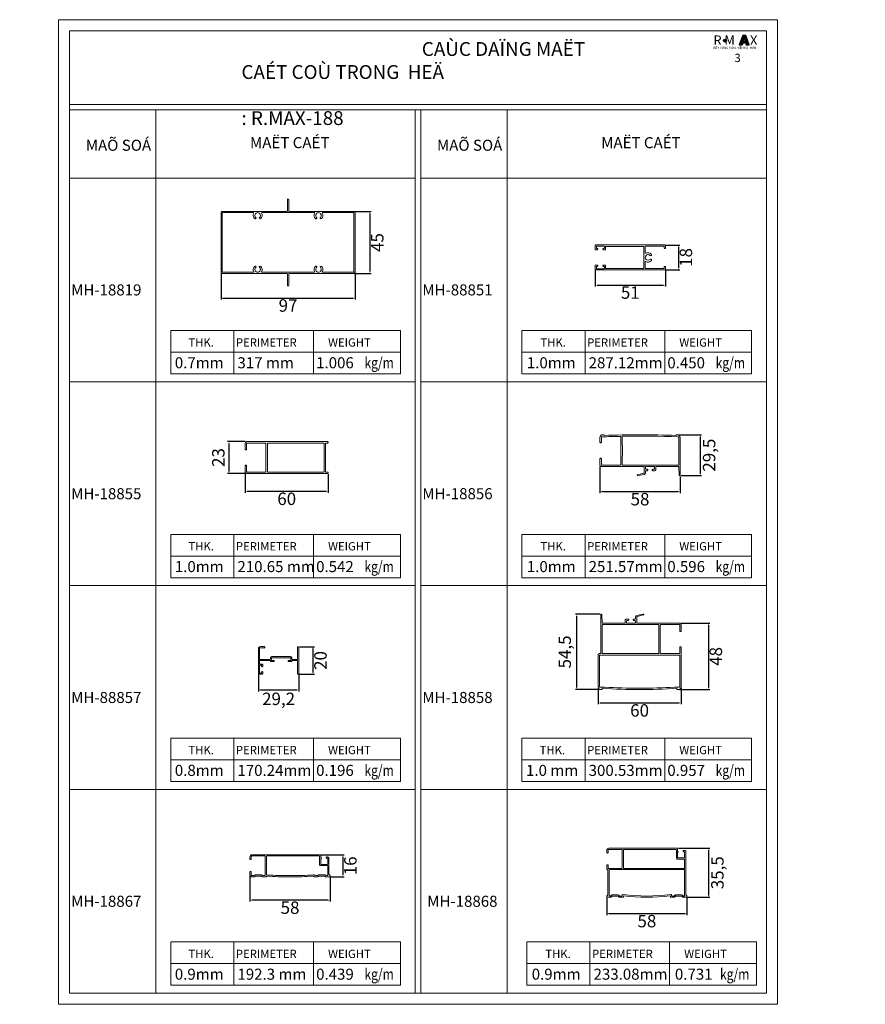
# Model space of a CAD drawing. Units: millimetres. Extents: x 481 to 26003, y 51294 to 55779.
# Drawn here: x 6639 to 9699, y 51294 to 54858 of the extents above; entities that cross this region are included whole.
import ezdxf

# ---------------------------------------------------------------- set-up
doc = ezdxf.new("R2010")
doc.units = ezdxf.units.MM
doc.header["$PDMODE"] = 2
for name, color, linetype, lineweight in [('KHUNG TEN', 104, 'Continuous', 20), ('KICHTHUOC', 54, 'Continuous', 5), ('KT', 2, 'Continuous', 18), ('TEXT', 2, 'Continuous', 18), ('圖層1', 254, 'Continuous', 18)]:
    doc.layers.add(name, color=color, linetype=linetype, lineweight=lineweight)
doc.styles.add('number', font='ARIAL_0.TTF')
doc.styles.add('ROMAND', font='VAPTIMN.TTF', dxfattribs={"width": 0.5})
doc.styles.get("Standard").update_dxf_attribs({"font": 'ARIAL_0.TTF'})
doc.styles.add('小tital', font='txt')
doc.styles.add('说明文字', font='VERDANA_0.TTF')
doc.dimstyles.new('Copy(2) of MIEN HUA 1-5', dxfattribs={"dimscale": 0, "dimtxt": 45, "dimasz": 7, "dimexe": 5, "dimexo": 5, "dimgap": 10, "dimtad": 2, "dimdec": 1, "dimlfac": 0.2, "dimtxsty": 'ROMAND', "dimcen": 10, "dimdle": 5, "dimclrt": 95, "dimadec": 0, "dimazin": 0, "dimtfac": 1, "dimtdec": 1, "dimtmove": 2, "dimatfit": 3, "dimfxl": 1, "dimarcsym": 0})

# ---------------------------------------------------------------- blocks, each defined once
blk = doc.blocks.new('*D50')
at = {"layer": 'DEFPOINTS', "color": 0}
for p in [(7845.1, 54164), (7845.1, 53939), (7905.7, 53939)]:
    blk.add_point(p, dxfattribs=at)
at = {"layer": 'KICHTHUOC', "color": 0, "lineweight": -2}
for p, q in [((7850.1, 54164), (7910.7, 54164)), ((7905.7, 54157), (7905.7, 53946)), ((7850.1, 53939), (7910.7, 53939))]:
    blk.add_line(p, q, dxfattribs=at)
at = {"layer": 'KICHTHUOC', "color": 0}
for points in [[(7904.5, 54157), (7906.8, 54157), (7905.7, 54164)], [(7904.5, 53946), (7906.8, 53946), (7905.7, 53939)]]:
    blk.add_solid(points, dxfattribs=at)
at = {"layer": 'KICHTHUOC', "color": 95, "insert": (7938.6, 54051.5), "char_height": 45, "attachment_point": 5, "rotation": 90, "style": 'ROMAND'}
blk.add_mtext('45', dxfattribs=at)
blk = doc.blocks.new('*D51')
at = {"layer": 'DEFPOINTS', "color": 0}
for p in [(7367.3, 53947), (7852.3, 53947), (7852.3, 53850.5)]:
    blk.add_point(p, dxfattribs=at)
at = {"layer": 'KICHTHUOC', "color": 0, "lineweight": -2}
for p, q in [((7367.3, 53942), (7367.3, 53845.5)), ((7852.3, 53942), (7852.3, 53845.5)), ((7374.3, 53850.5), (7845.3, 53850.5))]:
    blk.add_line(p, q, dxfattribs=at)
at = {"layer": 'KICHTHUOC', "color": 0}
for points in [[(7374.3, 53851.6), (7374.3, 53849.3), (7367.3, 53850.5)], [(7845.3, 53851.6), (7845.3, 53849.3), (7852.3, 53850.5)]]:
    blk.add_solid(points, dxfattribs=at)
at = {"layer": 'KICHTHUOC', "color": 95, "insert": (7609.8, 53817.6), "char_height": 45, "attachment_point": 5, "style": 'ROMAND'}
blk.add_mtext('97', dxfattribs=at)
blk = doc.blocks.new('*D52')
at = {"layer": 'DEFPOINTS', "color": 0}
for p in [(8973.4, 54042.4), (8972.6, 53952.4), (9022.7, 53952.4)]:
    blk.add_point(p, dxfattribs=at)
at = {"layer": 'KICHTHUOC', "color": 0, "lineweight": -2}
for p, q in [((8978.4, 54042.4), (9027.7, 54042.4)), ((9022.7, 54035.4), (9022.7, 53959.4)), ((8977.6, 53952.4), (9027.7, 53952.4))]:
    blk.add_line(p, q, dxfattribs=at)
at = {"layer": 'KICHTHUOC', "color": 0}
for points in [[(9021.5, 54035.4), (9023.8, 54035.4), (9022.7, 54042.4)], [(9021.5, 53959.4), (9023.8, 53959.4), (9022.7, 53952.4)]]:
    blk.add_solid(points, dxfattribs=at)
at = {"layer": 'KICHTHUOC', "color": 95, "insert": (9055.5, 53997.4), "char_height": 45, "attachment_point": 5, "rotation": 90, "style": 'ROMAND'}
blk.add_mtext('18', dxfattribs=at)
blk = doc.blocks.new('*D53')
at = {"layer": 'DEFPOINTS', "color": 0}
for p in [(8720.9, 53957.3), (8975.9, 53956.8), (8975.9, 53897.2)]:
    blk.add_point(p, dxfattribs=at)
at = {"layer": 'KICHTHUOC', "color": 0, "lineweight": -2}
for p, q in [((8720.9, 53952.3), (8720.9, 53892.2)), ((8975.9, 53951.8), (8975.9, 53892.2)), ((8727.9, 53897.2), (8968.9, 53897.2))]:
    blk.add_line(p, q, dxfattribs=at)
at = {"layer": 'KICHTHUOC', "color": 0}
for points in [[(8727.9, 53898.3), (8727.9, 53896), (8720.9, 53897.2)], [(8968.9, 53898.3), (8968.9, 53896), (8975.9, 53897.2)]]:
    blk.add_solid(points, dxfattribs=at)
at = {"layer": 'KICHTHUOC', "color": 95, "insert": (8848.4, 53864.3), "char_height": 45, "attachment_point": 5, "style": 'ROMAND'}
blk.add_mtext('51', dxfattribs=at)
blk = doc.blocks.new('*D54')
at = {"layer": 'DEFPOINTS', "color": 0}
for p in [(7455, 53220.6), (7755, 53218.1), (7755, 53150.8)]:
    blk.add_point(p, dxfattribs=at)
at = {"layer": 'KICHTHUOC', "color": 0, "lineweight": -2}
for p, q in [((7455, 53215.6), (7455, 53145.8)), ((7755, 53213.1), (7755, 53145.8)), ((7462, 53150.8), (7748, 53150.8))]:
    blk.add_line(p, q, dxfattribs=at)
at = {"layer": 'KICHTHUOC', "color": 0}
for points in [[(7462, 53152), (7462, 53149.7), (7455, 53150.8)], [(7748, 53152), (7748, 53149.7), (7755, 53150.8)]]:
    blk.add_solid(points, dxfattribs=at)
at = {"layer": 'KICHTHUOC', "color": 95, "insert": (7605, 53117.9), "char_height": 45, "attachment_point": 5, "style": 'ROMAND'}
blk.add_mtext('60', dxfattribs=at)
blk = doc.blocks.new('*D55')
at = {"layer": 'DEFPOINTS', "color": 0}
for p in [(7460, 53330.6), (7396.1, 53215.6), (7460, 53215.6)]:
    blk.add_point(p, dxfattribs=at)
at = {"layer": 'KICHTHUOC', "color": 0, "lineweight": -2}
for p, q in [((7455, 53330.6), (7391.1, 53330.6)), ((7396.1, 53323.6), (7396.1, 53222.6)), ((7455, 53215.6), (7391.1, 53215.6))]:
    blk.add_line(p, q, dxfattribs=at)
at = {"layer": 'KICHTHUOC', "color": 0}
for points in [[(7395, 53323.6), (7397.3, 53323.6), (7396.1, 53330.6)], [(7395, 53222.6), (7397.3, 53222.6), (7396.1, 53215.6)]]:
    blk.add_solid(points, dxfattribs=at)
at = {"layer": 'KICHTHUOC', "color": 95, "insert": (7363.3, 53273.1), "char_height": 45, "attachment_point": 5, "rotation": 90, "style": 'ROMAND'}
blk.add_mtext('23', dxfattribs=at)
blk = doc.blocks.new('*D56')
at = {"layer": 'DEFPOINTS', "color": 0}
for p in [(9018.5, 53355.6), (9026.9, 53208.1), (9101.4, 53208.1)]:
    blk.add_point(p, dxfattribs=at)
at = {"layer": 'KICHTHUOC', "color": 0, "lineweight": -2}
for p, q in [((9023.5, 53355.6), (9106.4, 53355.6)), ((9101.4, 53348.6), (9101.4, 53215.1)), ((9031.9, 53208.1), (9106.4, 53208.1))]:
    blk.add_line(p, q, dxfattribs=at)
at = {"layer": 'KICHTHUOC', "color": 0}
for points in [[(9100.2, 53348.6), (9102.6, 53348.6), (9101.4, 53355.6)], [(9100.2, 53215.1), (9102.6, 53215.1), (9101.4, 53208.1)]]:
    blk.add_solid(points, dxfattribs=at)
at = {"layer": 'KICHTHUOC', "color": 95, "insert": (9139.3, 53281.8), "char_height": 45, "attachment_point": 5, "rotation": 90, "style": 'ROMAND'}
blk.add_mtext('29,5', dxfattribs=at)
blk = doc.blocks.new('*D57')
at = {"layer": 'DEFPOINTS', "color": 0}
for p in [(8738.5, 53245.6), (9028.5, 53209.8), (8738.5, 53149.4)]:
    blk.add_point(p, dxfattribs=at)
at = {"layer": 'KICHTHUOC', "color": 0, "lineweight": -2}
for p, q in [((8738.5, 53240.6), (8738.5, 53144.4)), ((9028.5, 53204.8), (9028.5, 53144.4)), ((9021.5, 53149.4), (8745.5, 53149.4))]:
    blk.add_line(p, q, dxfattribs=at)
at = {"layer": 'KICHTHUOC', "color": 0}
for points in [[(8745.5, 53150.6), (8745.5, 53148.3), (8738.5, 53149.4)], [(9021.5, 53150.6), (9021.5, 53148.3), (9028.5, 53149.4)]]:
    blk.add_solid(points, dxfattribs=at)
at = {"layer": 'KICHTHUOC', "color": 95, "insert": (8883.5, 53116.6), "char_height": 45, "attachment_point": 5, "style": 'ROMAND'}
blk.add_mtext('58', dxfattribs=at)
blk = doc.blocks.new('*D58')
at = {"layer": 'DEFPOINTS', "color": 0}
for p in [(8732, 52443.2), (9032, 52444.1), (9032, 52384.8)]:
    blk.add_point(p, dxfattribs=at)
at = {"layer": 'KICHTHUOC', "color": 0, "lineweight": -2}
for p, q in [((8732, 52438.2), (8732, 52379.8)), ((9032, 52439.1), (9032, 52379.8)), ((8739, 52384.8), (9025, 52384.8))]:
    blk.add_line(p, q, dxfattribs=at)
at = {"layer": 'KICHTHUOC', "color": 0}
for points in [[(8739, 52386), (8739, 52383.6), (8732, 52384.8)], [(9025, 52386), (9025, 52383.6), (9032, 52384.8)]]:
    blk.add_solid(points, dxfattribs=at)
at = {"layer": 'KICHTHUOC', "color": 95, "insert": (8882, 52351.9), "char_height": 45, "attachment_point": 5, "style": 'ROMAND'}
blk.add_mtext('60', dxfattribs=at)
blk = doc.blocks.new('*D59')
at = {"layer": 'DEFPOINTS', "color": 0}
for p in [(9027, 52673.2), (9020.8, 52433.2), (9130.8, 52433.2)]:
    blk.add_point(p, dxfattribs=at)
at = {"layer": 'KICHTHUOC', "color": 0, "lineweight": -2}
for p, q in [((9032, 52673.2), (9135.8, 52673.2)), ((9130.8, 52666.2), (9130.8, 52440.2)), ((9025.8, 52433.2), (9135.8, 52433.2))]:
    blk.add_line(p, q, dxfattribs=at)
at = {"layer": 'KICHTHUOC', "color": 0}
for points in [[(9129.7, 52666.2), (9132, 52666.2), (9130.8, 52673.2)], [(9129.7, 52440.2), (9132, 52440.2), (9130.8, 52433.2)]]:
    blk.add_solid(points, dxfattribs=at)
at = {"layer": 'KICHTHUOC', "color": 95, "insert": (9163.7, 52553.2), "char_height": 45, "attachment_point": 5, "rotation": 90, "style": 'ROMAND'}
blk.add_mtext('48', dxfattribs=at)
blk = doc.blocks.new('*D60')
at = {"layer": 'DEFPOINTS', "color": 0}
for p in [(8654.9, 52705.7), (8743.7, 52705.7), (8743.3, 52433.2)]:
    blk.add_point(p, dxfattribs=at)
at = {"layer": 'KICHTHUOC', "color": 0, "lineweight": -2}
for p, q in [((8738.7, 52705.7), (8649.9, 52705.7)), ((8654.9, 52440.2), (8654.9, 52698.7)), ((8738.3, 52433.2), (8649.9, 52433.2))]:
    blk.add_line(p, q, dxfattribs=at)
at = {"layer": 'KICHTHUOC', "color": 0}
for points in [[(8653.7, 52698.7), (8656, 52698.7), (8654.9, 52705.7)], [(8653.7, 52440.2), (8656, 52440.2), (8654.9, 52433.2)]]:
    blk.add_solid(points, dxfattribs=at)
at = {"layer": 'KICHTHUOC', "color": 95, "insert": (8616.9, 52569.5), "char_height": 45, "attachment_point": 5, "rotation": 90, "style": 'ROMAND'}
blk.add_mtext('54,5', dxfattribs=at)
blk = doc.blocks.new('*D61')
at = {"layer": 'DEFPOINTS', "color": 0}
for p in [(7728.6, 51835.3), (7758.3, 51755.3), (7808.3, 51755.3)]:
    blk.add_point(p, dxfattribs=at)
at = {"layer": 'KICHTHUOC', "color": 0, "lineweight": -2}
for p, q in [((7733.6, 51835.3), (7813.3, 51835.3)), ((7808.3, 51828.3), (7808.3, 51762.3)), ((7763.3, 51755.3), (7813.3, 51755.3))]:
    blk.add_line(p, q, dxfattribs=at)
at = {"layer": 'KICHTHUOC', "color": 0}
for points in [[(7807.1, 51828.3), (7809.5, 51828.3), (7808.3, 51835.3)], [(7807.1, 51762.3), (7809.5, 51762.3), (7808.3, 51755.3)]]:
    blk.add_solid(points, dxfattribs=at)
at = {"layer": 'KICHTHUOC', "color": 95, "insert": (7841.2, 51795.3), "char_height": 45, "attachment_point": 5, "rotation": 90, "style": 'ROMAND'}
blk.add_mtext('16', dxfattribs=at)
blk = doc.blocks.new('*D62')
at = {"layer": 'DEFPOINTS', "color": 0}
for p in [(7472, 51764), (7762, 51758.8), (7472, 51670.7)]:
    blk.add_point(p, dxfattribs=at)
at = {"layer": 'KICHTHUOC', "color": 0, "lineweight": -2}
for p, q in [((7472, 51759), (7472, 51665.7)), ((7762, 51753.8), (7762, 51665.7)), ((7755, 51670.7), (7479, 51670.7))]:
    blk.add_line(p, q, dxfattribs=at)
at = {"layer": 'KICHTHUOC', "color": 0}
for points in [[(7479, 51671.8), (7479, 51669.5), (7472, 51670.7)], [(7755, 51671.8), (7755, 51669.5), (7762, 51670.7)]]:
    blk.add_solid(points, dxfattribs=at)
at = {"layer": 'KICHTHUOC', "color": 95, "insert": (7617, 51637.8), "char_height": 45, "attachment_point": 5, "style": 'ROMAND'}
blk.add_mtext('58', dxfattribs=at)
blk = doc.blocks.new('*D63')
at = {"layer": 'DEFPOINTS', "color": 0}
for p in [(8763.4, 51684.9), (9053.4, 51685.9), (9053.4, 51622.2)]:
    blk.add_point(p, dxfattribs=at)
at = {"layer": 'KICHTHUOC', "color": 0, "lineweight": -2}
for p, q in [((8763.4, 51679.9), (8763.4, 51617.2)), ((9053.4, 51680.9), (9053.4, 51617.2)), ((8770.4, 51622.2), (9046.4, 51622.2))]:
    blk.add_line(p, q, dxfattribs=at)
at = {"layer": 'KICHTHUOC', "color": 0}
for points in [[(8770.4, 51623.4), (8770.4, 51621.1), (8763.4, 51622.2)], [(9046.4, 51623.4), (9046.4, 51621.1), (9053.4, 51622.2)]]:
    blk.add_solid(points, dxfattribs=at)
at = {"layer": 'KICHTHUOC', "color": 95, "insert": (8908.4, 51589.3), "char_height": 45, "attachment_point": 5, "style": 'ROMAND'}
blk.add_mtext('58', dxfattribs=at)
blk = doc.blocks.new('*D64')
at = {"layer": 'DEFPOINTS', "color": 0}
for p in [(9019.7, 51858.9), (9050.9, 51681.4), (9131.4, 51681.4)]:
    blk.add_point(p, dxfattribs=at)
at = {"layer": 'KICHTHUOC', "color": 0, "lineweight": -2}
for p, q in [((9024.7, 51858.9), (9136.4, 51858.9)), ((9131.4, 51851.9), (9131.4, 51688.4)), ((9055.9, 51681.4), (9136.4, 51681.4))]:
    blk.add_line(p, q, dxfattribs=at)
at = {"layer": 'KICHTHUOC', "color": 0}
for points in [[(9130.3, 51851.9), (9132.6, 51851.9), (9131.4, 51858.9)], [(9130.3, 51688.4), (9132.6, 51688.4), (9131.4, 51681.4)]]:
    blk.add_solid(points, dxfattribs=at)
at = {"layer": 'KICHTHUOC', "color": 95, "insert": (9169.4, 51770.2), "char_height": 45, "attachment_point": 5, "rotation": 90, "style": 'ROMAND'}
blk.add_mtext('35,5', dxfattribs=at)
blk = doc.blocks.new('*D67')
at = {"layer": 'DEFPOINTS', "color": 0}
for p in [(7646.1, 52588.5), (7646.1, 52488.5), (7700.1, 52488.5)]:
    blk.add_point(p, dxfattribs=at)
at = {"layer": 'KICHTHUOC', "color": 0, "lineweight": -2}
for p, q in [((7651.1, 52588.5), (7705.1, 52588.5)), ((7700.1, 52581.5), (7700.1, 52495.5)), ((7651.1, 52488.5), (7705.1, 52488.5))]:
    blk.add_line(p, q, dxfattribs=at)
at = {"layer": 'KICHTHUOC', "color": 0}
for points in [[(7698.9, 52581.5), (7701.2, 52581.5), (7700.1, 52588.5)], [(7698.9, 52495.5), (7701.2, 52495.5), (7700.1, 52488.5)]]:
    blk.add_solid(points, dxfattribs=at)
at = {"layer": 'KICHTHUOC', "color": 95, "insert": (7733, 52538.5), "char_height": 45, "attachment_point": 5, "rotation": 90, "style": 'ROMAND'}
blk.add_mtext('20', dxfattribs=at)
blk = doc.blocks.new('*D68')
at = {"layer": 'DEFPOINTS', "color": 0}
for p in [(7502.6, 52496), (7648.6, 52496), (7648.6, 52431.7)]:
    blk.add_point(p, dxfattribs=at)
at = {"layer": 'KICHTHUOC', "color": 0, "lineweight": -2}
for p, q in [((7502.6, 52491), (7502.6, 52426.7)), ((7648.6, 52491), (7648.6, 52426.7)), ((7509.6, 52431.7), (7641.6, 52431.7))]:
    blk.add_line(p, q, dxfattribs=at)
at = {"layer": 'KICHTHUOC', "color": 0}
for points in [[(7509.6, 52432.9), (7509.6, 52430.6), (7502.6, 52431.7)], [(7641.6, 52432.9), (7641.6, 52430.6), (7648.6, 52431.7)]]:
    blk.add_solid(points, dxfattribs=at)
at = {"layer": 'KICHTHUOC', "color": 95, "insert": (7575.6, 52393.8), "char_height": 45, "attachment_point": 5, "style": 'ROMAND'}
blk.add_mtext('29,2', dxfattribs=at)

msp = doc.modelspace()

# ---------------------------------------------------------------- hatches: boundary and pattern name
msp.add_hatch(color=253).paths.add_polyline_path([(9196.24, 54782.3, 1), (9185.86, 54782.3, 1)])
h = msp.add_hatch(color=1)
h.paths.add_polyline_path([(9242.42, 54766.97), (9252.85, 54766.97, -0.2156851), (9265.44, 54775.85), (9268.14, 54767.1), (9279.04, 54767.1), (9266.41, 54800.97), (9254.98, 54800.97)])
h.paths.add_polyline_path([(9255.97, 54776.97), (9260.56, 54791.67), (9263.89, 54780.89, 0.1442639)], flags=16)
h = msp.add_hatch(color=1)
h.paths.add_polyline_path([(9242.42, 54766.97), (9252.85, 54766.97, -0.2156851), (9265.44, 54775.85), (9268.14, 54767.1), (9279.04, 54767.1), (9266.41, 54800.97), (9254.98, 54800.97)])
h.paths.add_polyline_path([(9255.97, 54776.97), (9260.56, 54791.67), (9263.89, 54780.89, 0.1442639)], flags=16)

# ---------------------------------------------------------------- linework, layer by layer
at = {"color": 1}
for points in [[(9266.41, 54800.97), (9254.98, 54800.97), (9242.42, 54766.97), (9252.85, 54766.97, -0.2156851), (9265.44, 54775.85), (9268.14, 54767.1), (9279.04, 54767.1)], [(9266.41, 54800.97), (9254.98, 54800.97), (9242.42, 54766.97), (9252.85, 54766.97, -0.2156851), (9265.44, 54775.85), (9268.14, 54767.1), (9279.04, 54767.1)], [(9260.56, 54791.67), (9263.89, 54780.89, 0.1442639), (9255.97, 54776.97)], [(9260.56, 54791.67), (9263.89, 54780.89, 0.1442639), (9255.97, 54776.97)]]:
    msp.add_lwpolyline(points, format="xyb", close=True, dxfattribs=at)
at = {"color": 253}
msp.add_circle((9191.05, 54782.3), 5.19, dxfattribs=at)
at = {"layer": 'KHUNG TEN'}
for p, q in [((6818.99, 54551.32), (9340.77, 54551.32)), ((6818.99, 54531.32), (9340.77, 54531.32)), ((7131.71, 51333.96), (7131.71, 54531.32)), ((8069.88, 54531.32), (8069.88, 51333.96)), ((8089.88, 54531.32), (8089.88, 51333.96)), ((8402.6, 51333.96), (8402.6, 54531.32)), ((6818.99, 54284.68), (8069.88, 54284.68)), ((8089.88, 54284.68), (9340.77, 54284.68)), ((6818.99, 53547), (8069.88, 53547)), ((8089.88, 53547), (9340.77, 53547)), ((6818.99, 52809.32), (8069.88, 52809.32)), ((8089.88, 52809.32), (9340.77, 52809.32)), ((6818.99, 52071.64), (8069.88, 52071.64)), ((8089.88, 52071.64), (9340.77, 52071.64))]:
    msp.add_line(p, q, dxfattribs=at)
msp.add_lwpolyline([(6778.99, 54857.96), (9380.77, 54857.96), (9380.77, 51293.96), (6778.99, 51293.96), (6778.99, 54857.96)], dxfattribs=at)
msp.add_lwpolyline([(6818.99, 54817.96), (9340.77, 54817.96), (9340.77, 51333.96), (6818.99, 51333.96)], close=True, dxfattribs=at)
msp.add_lwpolyline([(6818.99, 54817.96), (9340.77, 54817.96), (9340.77, 51333.96), (6818.99, 51333.96)], close=True, dxfattribs=at)
at = {"layer": 'KT'}
for points in [[(7606.1, 53939.04), (7372.35, 53939.04, -0.4142136), (7367.35, 53944.04), (7367.35, 54159.04, -0.4142136), (7372.35, 54164.04), (7606.1, 54164.04, 0.4142136), (7607.6, 54165.54), (7607.6, 54206.79, -0.4142136), (7609.85, 54209.04), (7609.85, 54209.04, -0.4142136), (7612.1, 54206.79), (7612.1, 54165.54, 0.4142136), (7613.6, 54164.04), (7847.35, 54164.04, -0.4142136), (7852.35, 54159.04), (7852.35, 53944.04, -0.4142136), (7847.35, 53939.04), (7613.6, 53939.04, 0.4142136), (7612.1, 53937.54), (7612.1, 53896.29, -0.4142136), (7609.85, 53894.04, -0.4142136), (7607.6, 53896.29), (7607.6, 53937.54, 0.4142136)], [(7488.87, 53965.17, 0.3429466), (7485.86, 53945.76, -0.5718903), (7484.55, 53943.54), (7373.35, 53943.54, -0.4142136), (7371.85, 53945.04), (7371.85, 54158.04, -0.4142136), (7373.35, 54159.54), (7484.55, 54159.54, -0.5718903), (7485.86, 54157.31, 0.3429466), (7488.87, 54137.9, 1), (7492.99, 54142.26, -2.5165727), (7506.71, 54142.26, 1), (7510.83, 54137.9, 0.3429466), (7513.84, 54157.31, -0.5718903), (7515.15, 54159.54), (7704.55, 54159.54, -0.5718903), (7705.86, 54157.31, 0.3429466), (7708.87, 54137.9, 1), (7712.99, 54142.26, -2.5165727), (7726.71, 54142.26, 1), (7730.83, 54137.9, 0.3429466), (7733.84, 54157.31, -0.5718903), (7735.15, 54159.54), (7846.35, 54159.54, -0.4142136), (7847.85, 54158.04), (7847.85, 53945.04, -0.4142136), (7846.35, 53943.54), (7735.15, 53943.54, -0.5718903), (7733.84, 53945.76, 0.3429466), (7730.83, 53965.17, 1), (7726.71, 53960.81, -2.5165727), (7712.99, 53960.81, 1), (7708.87, 53965.17, 0.3429466), (7705.86, 53945.76, -0.5718903), (7704.55, 53943.54), (7515.15, 53943.54, -0.5718903), (7513.84, 53945.76, 0.3429466), (7510.83, 53965.17, 1), (7506.71, 53960.81, -2.5165727), (7492.99, 53960.81, 1)], [(8752.93, 54038.44, -0.4142136), (8754.43, 54036.94), (8754.43, 54031.44, -0.4142136), (8752.93, 54029.94), (8751.33, 54029.94, 0.4142136), (8748.93, 54027.54), (8748.93, 54027.34, 0.4142136), (8751.33, 54024.94), (8756.43, 54024.94, 0.4142136), (8758.93, 54027.44), (8758.93, 54035.94, -0.4142136), (8760.43, 54037.44), (8895.43, 54037.44, -0.4142136), (8896.93, 54035.94), (8896.93, 53958.94, -0.4142136), (8895.43, 53957.44), (8760.43, 53957.44, -0.4142136), (8758.93, 53958.94), (8758.93, 53967.44, 0.4142136), (8756.43, 53969.94), (8751.33, 53969.94, 0.4142136), (8748.93, 53967.54), (8748.93, 53967.34, 0.4142136), (8751.33, 53964.94), (8752.93, 53964.94, -0.4142136), (8754.43, 53963.44), (8754.43, 53957.94, -0.4142136), (8752.93, 53956.44), (8726.93, 53956.44, -0.4142136), (8725.43, 53957.94), (8725.43, 53963.44, -0.4142136), (8726.93, 53964.94), (8728.53, 53964.94, 0.4142136), (8730.93, 53967.34), (8730.93, 53967.54, 0.4142136), (8728.53, 53969.94), (8723.43, 53969.94, 0.4142136), (8720.93, 53967.44), (8720.93, 53954.94, 0.4142136), (8723.43, 53952.44), (8973.43, 53952.44, 0.4142136), (8975.93, 53954.94), (8975.93, 53962.54, 0.4142136), (8973.53, 53964.94), (8973.33, 53964.94, 0.4142136), (8970.93, 53962.54), (8970.93, 53958.44, -0.4142136), (8969.43, 53956.94), (8903.93, 53956.94, -0.4142136), (8902.43, 53958.44), (8902.43, 53981, -0.5620476), (8904.62, 53982.34, 0.3264936), (8924.45, 53985.41, 0.4932871), (8923.72, 53990.92), (8923.72, 53990.92, 0.3393272), (8919.5, 53990.36, -2.4126583), (8919.5, 54004.51, 0.3393272), (8923.72, 54003.96), (8923.72, 54003.96, 0.4932871), (8924.45, 54009.46, 0.3264936), (8904.62, 54012.54, -0.5620476), (8902.43, 54013.87), (8902.43, 54036.44, -0.4142136), (8903.93, 54037.94), (8969.43, 54037.94, -0.4142136), (8970.93, 54036.44), (8970.93, 54032.34, 0.4142136), (8973.33, 54029.94), (8973.53, 54029.94, 0.4142136), (8975.93, 54032.34), (8975.93, 54039.94, 0.4142136), (8973.43, 54042.44), (8723.43, 54042.44, 0.4142136), (8720.93, 54039.94), (8720.93, 54027.44, 0.4142136), (8723.43, 54024.94), (8728.53, 54024.94, 0.4142136), (8730.93, 54027.34), (8730.93, 54027.54, 0.4142136), (8728.53, 54029.94), (8726.93, 54029.94, -0.4142136), (8725.43, 54031.44), (8725.43, 54036.94, -0.4142136), (8726.93, 54038.44)], [(9028.53, 53209.81, -0.9759542), (9025.03, 53209.72), (9023.6, 53239.13, 0.4000279), (9022.1, 53240.56), (8942.53, 53240.56, 0.4142136), (8941.03, 53239.06), (8941.03, 53230.56, -0.4142136), (8936.03, 53225.56), (8930.28, 53225.56, -0.4142136), (8927.78, 53228.06, -0.4142136), (8930.28, 53230.56), (8934.53, 53230.56, 0.4142136), (8936.03, 53232.06), (8936.03, 53239.06, 0.4142136), (8934.53, 53240.56), (8905.03, 53240.56, 0.4142136), (8903.53, 53239.06), (8903.53, 53232.06, 0.4142136), (8905.03, 53230.56), (8909.28, 53230.56, -0.4142136), (8911.78, 53228.06), (8911.78, 53228.06, -0.4142136), (8909.28, 53225.56), (8905.03, 53225.56, 0.4142136), (8903.53, 53224.06), (8903.53, 53216.7, -0.3256447), (8900.06, 53211.94), (8875.16, 53208.12, -0.952272), (8874.28, 53210.45), (8897.62, 53216.66, 0.2988183), (8898.53, 53218.04), (8898.53, 53239.06, 0.4142136), (8897.03, 53240.56), (8743.53, 53240.56, -0.4142136), (8738.53, 53245.56), (8738.53, 53268.35, -0.4142136), (8741.03, 53270.85), (8741.03, 53270.85, -0.4142136), (8743.53, 53268.35), (8743.53, 53247.06, 0.4142136), (8745.03, 53245.56), (8812.03, 53245.56, 0.4142136), (8813.53, 53247.06), (8813.53, 53348.3, 0.4204332), (8812, 53349.8, 0.0049659), (8744.97, 53347.71, 0.4022403), (8743.53, 53346.21), (8743.53, 53328.35, -0.4142136), (8741.03, 53325.85), (8741.03, 53325.85, -0.4142136), (8738.53, 53328.35), (8738.53, 53345.56, -0.4142136), (8748.53, 53355.56), (8751.03, 53355.56, -0.4142136), (8753.53, 53353.06), (8753.53, 53353.06, -0.0192308), (9013.53, 53353.06, -0.4142136), (9016.03, 53355.56), (9018.53, 53355.56, -0.4142136), (9028.53, 53345.56)], [(7460, 53215.57, -0.4142136), (7455, 53220.57), (7455, 53243.07, -0.4142136), (7457.5, 53245.57, -0.4142136), (7460, 53243.07), (7460, 53222.07, 0.4142136), (7461.5, 53220.57), (7528.5, 53220.57, 0.4142136), (7530, 53222.07), (7530, 53324.07, 0.4142136), (7528.5, 53325.57), (7461.5, 53325.57, 0.4142136), (7460, 53324.07), (7460, 53303.07, -0.4142136), (7457.5, 53300.57, -0.4142136), (7455, 53303.07), (7455, 53325.57, -0.4142136), (7460, 53330.57), (7752.5, 53330.57, -0.4142136), (7755, 53328.07, -0.4142136), (7752.5, 53325.57), (7746.5, 53325.57, 0.4142136), (7745, 53324.07), (7745, 53222.07, 0.4142136), (7746.5, 53220.57), (7752.5, 53220.57, -0.4142136), (7755, 53218.07), (7755, 53218.07, -0.4142136), (7752.5, 53215.57)], [(7535, 53324.07, -0.4142136), (7536.5, 53325.57), (7738.5, 53325.57, -0.4142136), (7740, 53324.07), (7740, 53222.07, -0.4142136), (7738.5, 53220.57), (7536.5, 53220.57, -0.4142136), (7535, 53222.07), (7535, 53253.07), (7536, 53253.07), (7536, 53293.07), (7535, 53293.07)], [(9022.03, 53245.56), (8820.03, 53245.56, -0.4142136), (8818.53, 53247.06), (8818.53, 53278.06), (8819.53, 53278.06), (8819.53, 53318.06), (8818.53, 53318.06), (8818.53, 53348.46, -0.4087128), (8820, 53349.96, -0.0149683), (9022.09, 53347.71, -0.4022403), (9023.53, 53346.21), (9023.53, 53247.06, -0.4142136)], [(8957.02, 52564.74, 0.4142136), (8958.52, 52563.24), (9025.52, 52563.24, 0.4142136), (9027.02, 52564.74), (9027.02, 52585.74, -0.4142136), (9029.52, 52588.24, -0.4142136), (9032.02, 52585.74), (9032.02, 52443.24, -0.4142136), (9022.02, 52433.24), (9019.52, 52433.24, -0.4142136), (9017.02, 52435.74), (9017.02, 52438.24, -0.037037), (8747.02, 52438.24), (8747.02, 52435.74, -0.4142136), (8744.52, 52433.24), (8742.02, 52433.24, -0.4142136), (8732.02, 52443.24), (8732.02, 52558.24, -0.4142136), (8737.02, 52563.24), (8740.52, 52563.24, 0.4142136), (8742.02, 52564.74), (8742.02, 52703.99, -0.9759542), (8745.52, 52704.07), (8747.02, 52673.24), (8827.02, 52673.24, 0.4142136), (8829.52, 52675.74), (8829.52, 52683.24, -0.4142136), (8834.52, 52688.24), (8840.27, 52688.24, -0.4142136), (8842.77, 52685.74), (8842.77, 52685.74, -0.4142136), (8840.27, 52683.24), (8837.02, 52683.24, 0.4142136), (8834.52, 52680.74), (8834.52, 52674.74, 0.4142136), (8836.02, 52673.24), (8865.52, 52673.24, 0.4142136), (8867.02, 52674.74), (8867.02, 52680.74, 0.4142136), (8864.52, 52683.24), (8861.27, 52683.24, -0.4142136), (8858.77, 52685.74, -0.4142136), (8861.27, 52688.24), (8864.52, 52688.24, 0.4142136), (8867.02, 52690.74), (8867.02, 52697.09, -0.3256447), (8870.49, 52701.85), (8895.39, 52705.68, -0.952272), (8896.27, 52703.34), (8872.92, 52697.13, 0.2988183), (8872.02, 52695.75), (8872.02, 52674.74, 0.4142136), (8873.52, 52673.24), (9027.02, 52673.24, -0.4142136), (9032.02, 52668.24), (9032.02, 52645.74, -0.4142136), (9029.52, 52643.24), (9029.52, 52643.24, -0.4142136), (9027.02, 52645.74), (9027.02, 52666.74, 0.4142136), (9025.52, 52668.24), (8958.52, 52668.24, 0.4142136), (8957.02, 52666.74)], [(8952.02, 52666.74, 0.4142136), (8950.52, 52668.24), (8748.52, 52668.24, 0.4142136), (8747.02, 52666.74), (8747.02, 52564.74, 0.4142136), (8748.52, 52563.24), (8950.52, 52563.24, 0.4142136), (8952.02, 52564.74), (8952.02, 52595.74), (8951.02, 52595.74), (8951.02, 52635.74), (8952.02, 52635.74)], [(9007.81, 52442.24), (9025.52, 52442.24, 0.4142136), (9027.02, 52443.74), (9027.02, 52556.74, 0.4142136), (9025.52, 52558.24), (8738.52, 52558.24, 0.4142136), (8737.02, 52556.74), (8737.02, 52443.74, 0.4142136), (8738.52, 52442.24), (8756.23, 52442.24, 0.0317992)], [(9039, 51681.43), (9050.93, 51681.43, 0.4142136), (9053.43, 51683.93), (9053.43, 51685.93, 0.4142136), (9050.93, 51688.43, -0.4142136), (9049.43, 51689.93), (9049.43, 51845.93, 0.4142136), (9044.43, 51850.93), (9041.56, 51850.93, 0.4142136), (9039.43, 51848.81), (9039.43, 51848.56, 0.4142136), (9041.56, 51846.43), (9043.43, 51846.43, -0.4142136), (9044.93, 51844.93), (9044.93, 51825.43, -0.4142136), (9043.43, 51823.93), (9020.93, 51823.93, -0.4142136), (9019.43, 51825.43), (9019.43, 51843.43), (9021.93, 51845.93), (9019.43, 51848.43), (9019.43, 51855.18, -0.4142136), (9020.68, 51856.43), (9020.73, 51856.43, 0.4142136), (9021.93, 51857.63), (9021.93, 51857.73, 0.4142136), (9020.73, 51858.93), (8770.93, 51858.93, 0.4142136), (8763.43, 51851.43), (8763.43, 51843.56, 0.4142136), (8765.56, 51841.43), (8765.81, 51841.43, 0.4142136), (8767.93, 51843.56), (8767.93, 51851.93, -0.4142136), (8770.43, 51854.43), (8816.93, 51854.43, -0.4142136), (8818.43, 51852.93), (8818.43, 51787.43, -0.4142136), (8816.93, 51785.93), (8769.43, 51785.93, -0.4142136), (8767.93, 51787.43), (8767.93, 51796.68, 0.4142136), (8765.68, 51798.93), (8765.68, 51798.93, 0.4142136), (8763.43, 51796.68), (8763.43, 51783.93, 0.4142136), (8765.93, 51781.43), (8765.93, 51781.43, -0.4142136), (8767.43, 51779.93), (8767.43, 51689.93, -0.4142136), (8765.93, 51688.43, 0.4142136), (8763.43, 51685.93), (8763.43, 51683.93, 0.4142136), (8765.93, 51681.43), (8777.86, 51681.43, 0.1836856), (8778.86, 51681.81), (8782.51, 51685.05, -0.1836856), (8783.5, 51685.43), (8803.36, 51685.43, -0.1836856), (8804.36, 51685.05), (8808.01, 51681.81, 0.1836856), (8809, 51681.43), (8820.93, 51681.43, 0.4142136), (8823.43, 51683.93), (8823.43, 51686.43, 0.0582409), (8991.76, 51686.24, -0.4483685), (8993.43, 51684.75), (8993.43, 51683.93, 0.4142136), (8995.93, 51681.43), (9007.86, 51681.43, 0.1836856), (9008.86, 51681.81), (9012.51, 51685.05, -0.1836856), (9013.5, 51685.43), (9033.36, 51685.43, -0.1836856), (9034.36, 51685.05), (9038.01, 51681.81, 0.1836856)], [(7748.28, 51755.3), (7759.48, 51755.3, 0.4142136), (7761.98, 51757.8), (7761.98, 51759.8, 0.4142136), (7759.48, 51762.3, -0.4142136), (7757.98, 51763.8), (7757.98, 51822.3, 0.4142136), (7752.98, 51827.3), (7750.1, 51827.3, 0.4142136), (7747.98, 51825.17), (7747.98, 51824.92, 0.4142136), (7750.1, 51822.8), (7751.98, 51822.8, -0.4142136), (7753.48, 51821.3), (7753.48, 51801.8, -0.4142136), (7751.98, 51800.3), (7729.48, 51800.3, -0.4142136), (7727.98, 51801.8), (7727.98, 51819.8), (7730.48, 51822.3), (7727.98, 51824.8), (7727.98, 51831.55, -0.4142136), (7729.23, 51832.8), (7729.28, 51832.8, 0.4142136), (7730.48, 51834), (7730.48, 51834.1, 0.4142136), (7729.28, 51835.3), (7479.48, 51835.3, 0.4142136), (7471.98, 51827.8), (7471.98, 51819.92, 0.4142136), (7474.1, 51817.8), (7474.35, 51817.8, 0.4142136), (7476.48, 51819.92), (7476.48, 51828.3, -0.4142136), (7478.98, 51830.8), (7525.48, 51830.8, -0.4142136), (7526.98, 51829.3), (7526.98, 51761.3, -0.4142136), (7525.48, 51759.8), (7518.53, 51759.8, -0.1274582), (7517.81, 51759.99), (7514.78, 51761.67, 0.1274582), (7512.35, 51762.3), (7491.61, 51762.3, 0.1274582), (7489.18, 51761.67), (7486.15, 51759.99, -0.1274582), (7485.43, 51759.8), (7478.98, 51759.8, -0.4142136), (7476.48, 51762.3), (7476.48, 51773.05, 0.4142136), (7474.23, 51775.3, 0.4142136), (7471.98, 51773.05), (7471.98, 51762.8, 0.4142136), (7479.48, 51755.3), (7485.68, 51755.3, 0.1274582), (7488.11, 51755.93), (7491.14, 51757.61, -0.1274582), (7491.87, 51757.8), (7512.09, 51757.8, -0.1274582), (7512.82, 51757.61), (7515.85, 51755.93, 0.1274582), (7518.28, 51755.3), (7529.48, 51755.3, 0.4142136), (7531.98, 51757.8, 0.0147027), (7616.98, 51755.3, 0.0147027), (7701.98, 51757.8), (7701.98, 51757.8, 0.4142136), (7704.48, 51755.3), (7715.68, 51755.3, 0.1274582), (7718.11, 51755.93), (7720.35, 51757.17, -0.1274582), (7722.78, 51757.8), (7741.18, 51757.8, -0.1274582), (7743.61, 51757.17), (7745.85, 51755.93, 0.1274582)], [(7706.48, 51759.8), (7714.52, 51759.8, 0.1274582), (7716.95, 51760.43), (7719.18, 51761.67, -0.1274582), (7721.61, 51762.3), (7742.35, 51762.3, -0.1274582), (7744.78, 51761.67), (7748.15, 51759.8), (7751.98, 51759.8, 0.4142136), (7753.48, 51761.3), (7753.48, 51794.3, 0.4142136), (7751.98, 51795.8), (7728.48, 51795.8, -0.4142136), (7723.48, 51800.8), (7723.48, 51829.3, 0.4142136), (7721.98, 51830.8), (7533.48, 51830.8, 0.4142136), (7531.98, 51829.3), (7531.98, 51763.72, 0.3973235), (7533.39, 51762.22, 0.0145032), (7616.98, 51759.8, 0.0147027), (7701.72, 51762.29), (7704.98, 51762.29, -0.4142136), (7706.48, 51760.79)], [(9044.93, 51817.93, 0.4142136), (9043.43, 51819.43), (9019.93, 51819.43, -0.4142136), (9014.93, 51824.43), (9014.93, 51852.93, 0.4142136), (9013.43, 51854.43), (8824.93, 51854.43, 0.4142136), (8823.43, 51852.93), (8823.43, 51787.43, 0.4142136), (8824.93, 51785.93), (9043.43, 51785.93, 0.4142136), (9044.93, 51787.43)], [(9043.43, 51685.93, 0.4142136), (9044.93, 51687.43), (9044.93, 51779.93, 0.4142136), (9043.43, 51781.43), (8773.43, 51781.43, 0.4142136), (8771.93, 51779.93), (8771.93, 51687.43, 0.4142136), (8773.43, 51685.93), (8776.15, 51685.93, 0.1836856), (8777.15, 51686.31), (8779.8, 51688.67, -0.1836856), (8783.12, 51689.93), (8803.74, 51689.93, -0.1836856), (8807.07, 51688.67), (8809.72, 51686.31, 0.1836856), (8810.72, 51685.93), (8817.43, 51685.93, 0.4142136), (8818.93, 51687.43), (8818.93, 51688.69, -0.4500015), (8821.74, 51691.17, 0.0603854), (8995.13, 51691.17, -0.4500015), (8997.93, 51688.69), (8997.93, 51687.43, 0.4142136), (8999.43, 51685.93), (9006.15, 51685.93, 0.1836856), (9007.15, 51686.31), (9009.8, 51688.67, -0.1836856), (9013.12, 51689.93), (9033.74, 51689.93, -0.1836856), (9037.07, 51688.67), (9039.72, 51686.31, 0.1836856), (9040.72, 51685.93)]]:
    msp.add_lwpolyline(points, format="xyb", close=True, dxfattribs=at)
at = {"layer": 'TEXT', "linetype": 'ByBlock'}
for p, q in [((7413.54, 53575.84), (7413.54, 53732.79)), ((7701.95, 53575.84), (7701.95, 53732.79)), ((8684.43, 53575.84), (8684.43, 53732.79)), ((8972.84, 53575.84), (8972.84, 53732.79)), ((7413.54, 52838.16), (7413.54, 52995.1)), ((7701.95, 52838.16), (7701.95, 52995.1)), ((8684.43, 52838.16), (8684.43, 52995.1)), ((8972.84, 52838.16), (8972.84, 52995.1)), ((7413.54, 52100.48), (7413.54, 52257.42)), ((7701.95, 52100.48), (7701.95, 52257.42)), ((8684.43, 52100.48), (8684.43, 52257.42)), ((8972.84, 52100.48), (8972.84, 52257.42)), ((7413.54, 51362.8), (7413.54, 51519.74)), ((7701.95, 51362.8), (7701.95, 51519.74)), ((8702.19, 51362.8), (8702.19, 51519.74)), ((8990.6, 51362.8), (8990.6, 51519.74))]:
    msp.add_line(p, q, dxfattribs=at)
for points in [[(7185.31, 53732.79), (8016.27, 53732.79), (8016.27, 53654.31), (7185.31, 53654.31)], [(8456.2, 53732.79), (9287.16, 53732.79), (9287.16, 53654.31), (8456.2, 53654.31)], [(7185.31, 53654.31), (8016.27, 53654.31), (8016.27, 53575.84), (7185.31, 53575.84)], [(8456.2, 53654.31), (9287.16, 53654.31), (9287.16, 53575.84), (8456.2, 53575.84)], [(7185.31, 52995.1), (8016.27, 52995.1), (8016.27, 52916.63), (7185.31, 52916.63)], [(8456.2, 52995.1), (9287.16, 52995.1), (9287.16, 52916.63), (8456.2, 52916.63)], [(7185.31, 52916.63), (8016.27, 52916.63), (8016.27, 52838.16), (7185.31, 52838.16)], [(8456.2, 52916.63), (9287.16, 52916.63), (9287.16, 52838.16), (8456.2, 52838.16)], [(7185.31, 52257.42), (8016.27, 52257.42), (8016.27, 52178.95), (7185.31, 52178.95)], [(8456.2, 52257.42), (9287.16, 52257.42), (9287.16, 52178.95), (8456.2, 52178.95)], [(7185.31, 52178.95), (8016.27, 52178.95), (8016.27, 52100.48), (7185.31, 52100.48)], [(8456.2, 52178.95), (9287.16, 52178.95), (9287.16, 52100.48), (8456.2, 52100.48)], [(7185.31, 51519.74), (8016.27, 51519.74), (8016.27, 51441.27), (7185.31, 51441.27)], [(8473.96, 51519.74), (9304.92, 51519.74), (9304.92, 51441.27), (8473.96, 51441.27)], [(7185.31, 51441.27), (8016.27, 51441.27), (8016.27, 51362.8), (7185.31, 51362.8)], [(8473.96, 51441.27), (9304.92, 51441.27), (9304.92, 51362.8), (8473.96, 51362.8)]]:
    msp.add_lwpolyline(points, close=True, dxfattribs=at)
at = {"layer": '圖層1', "color": 2}
msp.add_lwpolyline([(7506.59, 52527.03, 0.4142136), (7508.09, 52525.53), (7515.59, 52525.53, -0.4142136), (7518.09, 52523.03), (7518.09, 52517.78, -0.4142136), (7516.09, 52515.78, -0.4142136), (7514.09, 52517.78), (7514.09, 52520.03, 0.4142136), (7512.59, 52521.53), (7508.09, 52521.53, 0.4142136), (7506.59, 52520.03), (7506.59, 52495.03, 0.4142136), (7509.09, 52492.53), (7512.59, 52492.53, 0.4142136), (7514.09, 52494.03), (7514.09, 52496.28, -0.4142136), (7516.09, 52498.28), (7516.09, 52498.28, -0.4142136), (7518.09, 52496.28), (7518.09, 52491.03, -0.4142136), (7515.59, 52488.53), (7510.09, 52488.53, -0.4142136), (7502.59, 52496.03), (7502.59, 52581.03, -0.4142136), (7510.09, 52588.53), (7523.59, 52588.53, -1.618034), (7521.59, 52584.53), (7509.09, 52584.53, 0.4142136), (7506.59, 52582.03), (7506.59, 52544.03, 0.4142136), (7508.09, 52542.53), (7544.34, 52542.53, 0.4142136), (7545.84, 52544.03), (7545.84, 52547.53, -0.4142136), (7550.84, 52552.53), (7618.84, 52552.53, -0.4142136), (7623.84, 52547.53), (7623.84, 52544.03, 0.4142136), (7625.34, 52542.53), (7643.09, 52542.53, 0.4142136), (7644.59, 52544.03), (7644.59, 52584.03, -1.618034), (7648.59, 52586.03), (7648.59, 52491.03, -1.618034), (7644.59, 52493.03), (7644.59, 52537.03, 0.4142136), (7643.09, 52538.53), (7625.34, 52538.53, 0.4142136), (7623.84, 52537.03), (7623.84, 52537.03, -0.4142136), (7621.34, 52534.53), (7611.84, 52534.53, -0.4142136), (7609.84, 52536.53, -0.4142136), (7611.84, 52538.53), (7618.34, 52538.53, 0.4142136), (7619.84, 52540.03), (7619.84, 52547.03, 0.4142136), (7618.34, 52548.53), (7551.34, 52548.53, 0.4142136), (7549.84, 52547.03), (7549.84, 52540.03, 0.4142136), (7551.34, 52538.53), (7557.84, 52538.53, -0.4142136), (7559.84, 52536.53), (7559.84, 52536.53, -0.4142136), (7557.84, 52534.53), (7548.34, 52534.53, -0.4142136), (7545.84, 52537.03, 0.4142136), (7544.34, 52538.53), (7508.09, 52538.53, 0.4142136), (7506.59, 52537.03)], format="xyb", close=True, dxfattribs=at)

# ---------------------------------------------------------------- texts
at = {"color": 1, "char_height": 33.9023, "attachment_point": 1}
for s, width, insert in [('{\\fArial Black|b0|i0|c0|p34;R M   }', 1595.278, (9149.34, 54800.87)), ('{\\fArial Black|b0|i0|c0|p34;X}', 9.3291, (9281.73, 54800.87)), ('{\\fArial Black|b0|i0|c0|p34;X}', 9.3291, (9281.73, 54800.87))]:
    msp.add_mtext_dynamic_manual_height_columns(s, width=width, gutter_width=12.5, heights=[0], dxfattribs=dict(at, insert=insert))
at = {"color": 253, "insert": (9149.32, 54759.91), "char_height": 7.9734, "attachment_point": 1}
msp.add_mtext_dynamic_manual_height_columns('{\\fArial|b1|i0|c0|p34;BỀN VỮNG HƠN-HIỆN ĐẠI HƠN}', width=1392.5788, gutter_width=12.5, heights=[0], dxfattribs=at)
at = {"insert": (9225.36, 54734.59), "char_height": 30, "width": 55.0943, "attachment_point": 1}
msp.add_mtext('{\\fVNI-Times|b0|i0|c0|p2;3}', dxfattribs=at)
at = {"layer": 'KICHTHUOC', "attachment_point": 1}
for s, width, insert, char_height in [('\\pi13.054;{\\fVNI-Aptima|b1|i0|c0|p2;CAÙC DAÏNG MAËT CAÉT COÙ TRONG  HEÄ \\P\\pi351.68;CÖÛA : R.MAX-188}', 1282.3401, (4266.19, 54782.21), 50), ('\\pi13.054;{\\fVNI-Aptima|b1|i0|c0|p2;CAÙC DAÏNG MAËT CAÉT COÙ TRONG  HEÄ \\P\\pi351.68;CÖÛA : R.MAX-188}', 1282.3401, (7441.18, 54776.85), 50), ('\\pi20.65;{\\fVNI-Aptima|b1|i0|c0|p2;SÔ ÑOÀ LAÉP RAÙP, BOÁ TRÍ THANH NHOÂM HEÄ CÖÛA \\P\\pi269.28;SOÅ LUØA, CÖÛA ÑI LUØA R.MAX-188}', 1545.5961, (933.47, 54743.9), 46.3666), ('{\\fVNI-Aptima|b0|i0|c0|p2;MAÕ SOÁ }', 456.3288, (6877.94, 54423.47, 530.14), 40), ('{\\fVNI-Aptima|b0|i0|c0|p2;MAËT CAÉT}', 456.3288, (7472.18, 54432.79, 1060.28), 40), ('{\\fVNI-Aptima|b0|i0|c0|p2;MAÕ SOÁ }', 456.3288, (8148.83, 54423.47, 530.14), 40), ('{\\fVNI-Aptima|b0|i0|c0|p2;MAËT CAÉT}', 456.3288, (8743.07, 54432.79, 1060.28), 40)]:
    msp.add_mtext_dynamic_manual_height_columns(s, width=width, gutter_width=12.5, heights=[0], dxfattribs=dict(at, insert=insert, char_height=char_height))
at = {"layer": 'TEXT', "linetype": 'ByBlock'}
for s, style, p in [('MH-18819', '说明文字', (6824.81, 53859.91)), ('MH-88851', '说明文字', (8095.7, 53859.91)), ('0.7mm', '说明文字', (7200.1, 53596.07)), ('317 mm', 'number', (7426.65, 53596.07)), ('1.006', '说明文字', (7711.41, 53596.07)), ('1.0mm', '说明文字', (8473.9, 53596.07)), ('287.12mm', 'number', (8697.54, 53596.07)), ('0.450', '说明文字', (8982.3, 53596.07)), ('MH-18855', '说明文字', (6824.81, 53122.23)), ('MH-18856', '说明文字', (8095.7, 53122.23)), ('1.0mm', '说明文字', (7200.1, 52858.39)), ('210.65 mm', 'number', (7426.65, 52858.39)), ('0.542', '说明文字', (7711.41, 52858.39)), ('1.0mm', '说明文字', (8473.9, 52858.39)), ('251.57mm', 'number', (8697.54, 52858.39)), ('0.596', '说明文字', (8982.3, 52858.39)), ('MH-88857', '说明文字', (6824.81, 52384.55)), ('MH-18858', '说明文字', (8095.7, 52384.55)), ('0.8mm', '说明文字', (7200.1, 52120.71)), ('170.24mm', 'number', (7426.65, 52120.71)), ('0.196', '说明文字', (7711.41, 52120.71)), ('1.0 mm', '说明文字', (8470.99, 52120.71)), ('300.53mm', 'number', (8697.54, 52120.71)), ('0.957', '说明文字', (8982.3, 52120.71)), ('MH-18867', '说明文字', (6824.81, 51646.87)), ('MH-18868', '说明文字', (8113.46, 51646.87)), ('0.9mm', '说明文字', (7200.12, 51383.03)), ('192.3 mm', 'number', (7426.65, 51383.03)), ('0.439', '说明文字', (7711.41, 51383.03)), ('0.9mm', '说明文字', (8491.56, 51383.03)), ('233.08mm', 'number', (8715.3, 51383.03)), ('0.731', '说明文字', (9009.75, 51383.03))]:
    msp.add_text(s, height=40, dxfattribs=dict(at, style=style)).set_placement(p)
at = {"layer": 'TEXT', "color": 6, "linetype": 'ByBlock', "style": '小tital'}
for s, p in [('THK.', (7249.28, 53674.55)), ('PERIMETER', (7421.19, 53674.55)), ('WEIGHT', (7754.64, 53674.55)), ('THK.', (8523.08, 53674.55)), ('PERIMETER', (8692.08, 53674.55)), ('WEIGHT', (9025.53, 53674.55)), ('THK.', (7249.28, 52936.87)), ('PERIMETER', (7421.19, 52936.87)), ('WEIGHT', (7754.64, 52936.87)), ('THK.', (8523.08, 52936.87)), ('PERIMETER', (8692.08, 52936.87)), ('WEIGHT', (9025.53, 52936.87)), ('THK.', (7249.28, 52199.19)), ('PERIMETER', (7421.19, 52199.19)), ('WEIGHT', (7754.64, 52199.19)), ('THK.', (8520.17, 52199.19)), ('PERIMETER', (8692.08, 52199.19)), ('WEIGHT', (9025.53, 52199.19)), ('THK.', (7249.3, 51461.51)), ('PERIMETER', (7421.19, 51461.51)), ('WEIGHT', (7754.64, 51461.51)), ('THK.', (8540.74, 51461.51)), ('PERIMETER', (8709.84, 51461.51)), ('WEIGHT', (9043.29, 51461.51))]:
    msp.add_text(s, height=30, dxfattribs=at).set_placement(p)
at = {"layer": 'TEXT', "linetype": 'ByBlock', "style": '说明文字', "width": 0.8}
for p in [(7886.28, 53596.07), (9157.18, 53596.07), (7886.28, 52858.39), (9157.18, 52858.39), (7886.28, 52120.71), (9157.18, 52120.71), (7886.28, 51383.03), (9172.95, 51383.03)]:
    msp.add_text('kg/m', height=40, dxfattribs=at).set_placement(p)

# ---------------------------------------------------------------- dimensions: what is measured, and where the dimension line sits
at = {"layer": 'KICHTHUOC'}
for base, p1, p2, picture, middle in [((7905.66, 53939.04), (7845.09, 54164.04), (7845.09, 53939.04), '*D50', (7938.55, 54051.54)), ((9022.65, 53952.44), (8973.43, 54042.44), (8972.58, 53952.44), '*D52', (9055.54, 53997.44)), ((9101.41, 53208.06), (9018.53, 53355.56), (9026.88, 53208.06), '*D56', (9139.34, 53281.81)), ((7396.14, 53215.57), (7460, 53330.57), (7460, 53215.57), '*D55', (7363.26, 53273.07)), ((8654.88, 52705.74), (8743.27, 52433.24), (8743.73, 52705.74), '*D60', (8616.94, 52569.49)), ((9130.82, 52433.24), (9027.02, 52673.24), (9020.77, 52433.24), '*D59', (9163.71, 52553.24)), ((7700.07, 52488.53), (7646.09, 52588.53), (7646.09, 52488.53), '*D67', (7732.96, 52538.53)), ((9131.45, 51681.43), (9019.7, 51858.93), (9050.93, 51681.43), '*D64', (9169.38, 51770.18)), ((7808.31, 51755.3), (7728.57, 51835.3), (7758.27, 51755.3), '*D61', (7841.2, 51795.3))]:
    dim = msp.add_linear_dim(base=base, p1=p1, p2=p2, angle=90, dimstyle='Copy(2) of MIEN HUA 1-5', override={"dimscale": 1}, dxfattribs=at)
    dim.commit()
    dim.dimension.update_dxf_attribs({"geometry": picture, "text_midpoint": middle})
for base, p1, p2, picture, middle in [((7852.35, 53850.46), (7367.35, 53946.97), (7852.35, 53946.97), '*D51', (7609.85, 53817.58)), ((8975.93, 53897.17), (8720.93, 53957.32), (8975.93, 53956.75), '*D53', (8848.43, 53864.28)), ((7755, 53150.83), (7455, 53220.57), (7755, 53218.05), '*D54', (7605, 53117.94)), ((8738.53, 53149.44), (9028.53, 53209.79), (8738.53, 53245.56), '*D57', (8883.53, 53116.56)), ((7648.59, 52431.74), (7502.59, 52496.03), (7648.59, 52496.03), '*D68', (7575.59, 52393.81)), ((9032.02, 52384.8), (8732.02, 52443.24), (9032.02, 52444.1), '*D58', (8882.02, 52351.91)), ((7471.98, 51670.67), (7761.98, 51758.8), (7471.98, 51763.97), '*D62', (7616.98, 51637.78)), ((9053.43, 51622.22), (8763.43, 51684.93), (9053.43, 51685.93), '*D63', (8908.43, 51589.33))]:
    dim = msp.add_linear_dim(base=base, p1=p1, p2=p2, dimstyle='Copy(2) of MIEN HUA 1-5', override={"dimscale": 1}, dxfattribs=at)
    dim.commit()
    dim.dimension.update_dxf_attribs({"geometry": picture, "text_midpoint": middle})

doc.saveas('drawing.dxf')
